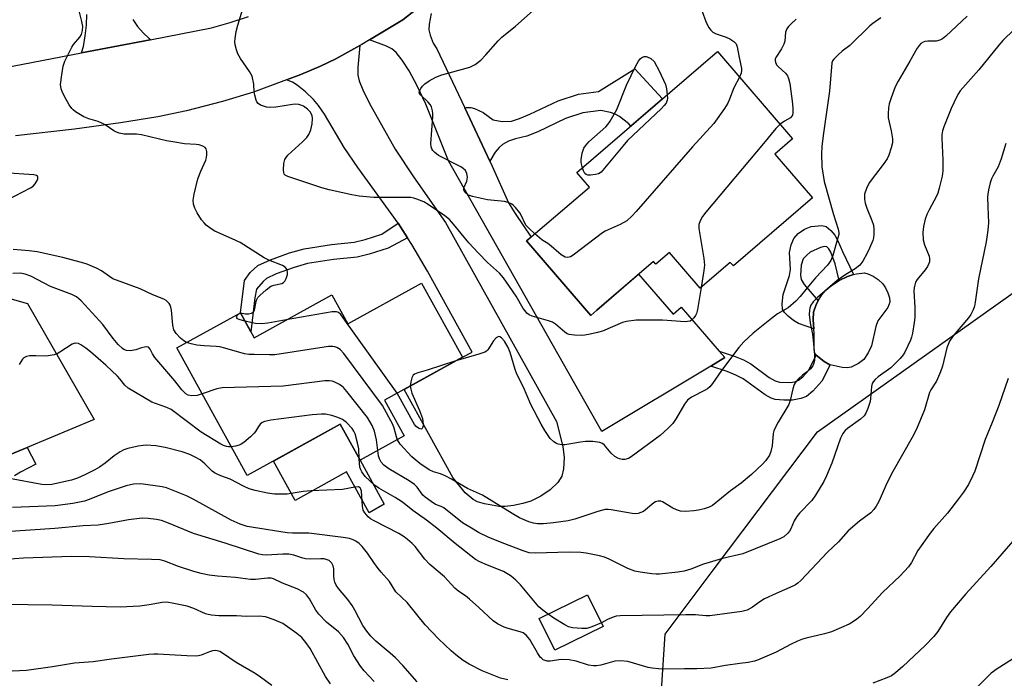
# Model space of a CAD drawing. Units: inches. Extents: x 1261761 to 1267761, y 485454 to 489455.
# Drawn here: x 1263672 to 1263943, y 489178 to 489360 of the extents above; entities that cross this region are included whole.
import ezdxf

# ---------------------------------------------------------------- set-up
doc = ezdxf.new("R2010")
doc.units = ezdxf.units.IN
doc.header["$MEASUREMENT"] = 0
for name, color, linetype in [('BLDG-Footprint', 5, 'Continuous'), ('CULTRL-Pad', 6, 'Continuous'), ('NTRL-Trees', 3, 'Continuous'), ('TRANS-Driveway', 251, 'Continuous'), ('TRANS-Non Street Sidewalk', 7, 'Continuous'), ('TRANS-Road', 130, 'Continuous'), ('Undefined', 1, 'Continuous')]:
    doc.layers.add(name, color=color, linetype=linetype)

msp = doc.modelspace()

# ---------------------------------------------------------------- linework, layer by layer
at = {"layer": 'BLDG-Footprint'}
for points, elevation in [([(1263890.33, 489310.44), (1263868.5, 489291.66), (1263867.65, 489292.65), (1263859.33, 489285.49), (1263850.83, 489295.37), (1263847.07, 489292.13), (1263846.43, 489292.88), (1263830.82, 489279.46), (1263829.12, 489278), (1263811.44, 489298.55), (1263828.75, 489313.43), (1263825.31, 489317.43), (1263864.11, 489350.8), (1263884.82, 489326.73), (1263879.93, 489322.53)], 245.76), ([(1263782.48, 489286.93), (1263793.76, 489266.48), (1263772.25, 489254.62), (1263777.69, 489244.76), (1263765.49, 489238.03), (1263760.01, 489247.97), (1263734.37, 489233.83), (1263714.95, 489269.05), (1263732.47, 489278.71), (1263736.25, 489271.86), (1263757.7, 489283.69), (1263762.11, 489275.69)], 239.46), ([(1263832.57, 489192.2), (1263819.21, 489185.65), (1263814.93, 489194.38), (1263828.28, 489200.93)], 235.85)]:
    msp.add_lwpolyline(points, close=True, dxfattribs=dict(at, elevation=elevation))
at = {"layer": 'CULTRL-Pad'}
for points in [[(1263901.03, 489263.72), (1263899.88, 489263.57), (1263898.51, 489263.65), (1263895.16, 489264.39), (1263895.1, 489264.4), (1263893.55, 489265.34), (1263891.33, 489267.07), (1263890.99, 489267.64), (1263890.77, 489268.65), (1263890.78, 489272.99), (1263890.69, 489274.28), (1263890.52, 489276.82), (1263890.61, 489278.92), (1263891.36, 489281.07), (1263891.9, 489282.03), (1263892.87, 489283.73), (1263894.03, 489285.01), (1263895.6, 489286.28), (1263897.7, 489287.64), (1263899.94, 489288.78), (1263901.67, 489289.3), (1263902.46, 489289.53), (1263904.69, 489289.76), (1263905.63, 489289.53), (1263907.03, 489288.85), (1263908.41, 489287.92), (1263909.75, 489286.71), (1263910.49, 489285.65), (1263911.14, 489284.28), (1263911.58, 489282.87), (1263911.71, 489281.69), (1263911.09, 489280.24), (1263908.33, 489276.56), (1263907.76, 489274.92), (1263906.59, 489269.64), (1263905.67, 489267.65), (1263904.47, 489265.82), (1263903.05, 489264.7)], [(1263765.49, 489238.03), (1263772.18, 489225.9), (1263767.99, 489223.58), (1263761.79, 489234.82), (1263747.58, 489226.98), (1263741.6, 489237.82), (1263760.01, 489247.97)]]:
    msp.add_lwpolyline(points, close=True, dxfattribs=at)
at = {"layer": 'NTRL-Trees'}
msp.add_lwpolyline([(1264523.68, 489078.53), (1264300.24, 489042.43), (1264079.99, 489004.55), (1263980.96, 488977.08), (1263957.3, 488977.08), (1263947.35, 489005.08), (1263952.26, 489036.18), (1263996.39, 489071.02), (1264001.04, 489131.41), (1263967.95, 489155.77), (1263929.81, 489162.4), (1263878.4, 489138.63), (1263847.44, 489156.32), (1263849.65, 489190.04), (1263862.92, 489207.67), (1263891.68, 489245.85), (1263997.76, 489321.26), (1264071.82, 489415.86), (1264083.66, 489454.56), (1265544.54, 489454.42)], dxfattribs=at)
at = {"layer": 'TRANS-Driveway'}
for points in [[(1263702.78, 489359.64), (1263704.11, 489357.76), (1263705.61, 489356), (1263707.26, 489354.39), (1263707.61, 489354.1), (1263688.66, 489350.45), (1263689.13, 489352.22), (1263689.66, 489355.14), (1263689.98, 489358.09), (1263690.06, 489361.06)], [(1263785.11, 489361.29), (1263784.54, 489358.39), (1263784.43, 489356.86), (1263784.8, 489355.31), (1263785.67, 489353.17), (1263786.71, 489351.56), (1263794.37, 489335.28), (1263801.3, 489320.58), (1263801.93, 489319.24), (1263806.4, 489309.11), (1263808.24, 489306.1), (1263812.7, 489299.63), (1263811.44, 489298.55), (1263829.12, 489278), (1263830.82, 489279.46), (1263842.35, 489289.38), (1263851.84, 489278.34), (1263854.12, 489280.3), (1263864.55, 489268.17), (1263866.1, 489266.37), (1263862.24, 489264.05), (1263832.16, 489246), (1263789.91, 489320.68), (1263783.61, 489336.26), (1263781.22, 489341.39), (1263779, 489345.51), (1263777.08, 489348.47), (1263775.48, 489350.54), (1263774.28, 489351.53), (1263772.74, 489352.35), (1263768.12, 489354.06), (1263777.3, 489359.61), (1263781.11, 489362.64)], [(1263663.86, 489284.04), (1263673.69, 489281.3), (1263692.1, 489249.25), (1263673.65, 489241.58), (1263667.67, 489239.1)]]:
    msp.add_lwpolyline(points, dxfattribs=at)
msp.add_lwpolyline([(1263778.59, 489299.4), (1263775.99, 489303.47), (1263764.85, 489318.85), (1263761.14, 489324.32), (1263755.64, 489333.51), (1263753.99, 489335.93), (1263752.63, 489337.63), (1263750.46, 489339.7), (1263748.16, 489341.57), (1263746.86, 489342.35), (1263745.21, 489343.05), (1263749.1, 489344.51), (1263754.57, 489346.81), (1263758.84, 489348.81), (1263765.41, 489352.45), (1263764.85, 489346.44), (1263764.91, 489344.33), (1263765.25, 489342.71), (1263766.25, 489340.28), (1263768.13, 489336.49), (1263775.2, 489323.85), (1263780.2, 489316.23), (1263789.04, 489303.67), (1263819.7, 489248.76), (1263821.43, 489241.87), (1263821.77, 489238.83), (1263821.59, 489235.66), (1263821.15, 489233.63), (1263820.03, 489231.93), (1263817.9, 489229.9), (1263815.36, 489228.11), (1263812.61, 489226.74), (1263810.38, 489226.08), (1263807.78, 489225.53), (1263805.54, 489225.26), (1263803.89, 489225.26), (1263799.8, 489226.01), (1263797.9, 489226.6), (1263796.68, 489227.19), (1263794.51, 489229.09), (1263791.07, 489233.28), (1263777.66, 489257.6), (1263793.76, 489266.48), (1263796.4, 489267.83), (1263784.09, 489290.22), (1263779.73, 489297.62)], close=True, dxfattribs=at)
at = {"layer": 'TRANS-Non Street Sidewalk'}
for points in [[(1263801.3, 489320.58), (1263794.37, 489335.28), (1263794.72, 489335.34), (1263796.07, 489335.35), (1263797.04, 489335.14), (1263799.44, 489334.02), (1263802.25, 489332.01), (1263804.7, 489331.53), (1263807.24, 489331.64), (1263809.5, 489332.35), (1263812.32, 489333.52), (1263820.19, 489337.27), (1263825.79, 489339.1), (1263831.24, 489339.8), (1263841.31, 489346.05), (1263848.93, 489337.75), (1263840.2, 489330.24), (1263839.65, 489330.84), (1263837.08, 489332.93), (1263835.88, 489333.56), (1263834.62, 489333.99), (1263831.92, 489334.52), (1263826.97, 489333.88), (1263822.17, 489332.31), (1263814.5, 489328.66), (1263811.54, 489327.43), (1263808.4, 489326.76), (1263806.48, 489326.13), (1263804.78, 489325.14), (1263803.83, 489324.35), (1263802.78, 489323.08)], [(1263778.59, 489299.4), (1263773.22, 489296.59), (1263767.98, 489294.94), (1263764.68, 489294.12), (1263758.17, 489293.42), (1263751.01, 489292.31), (1263747.3, 489291.26), (1263742.33, 489289.49), (1263739.63, 489288.24), (1263738.73, 489287.41), (1263736.9, 489285.26), (1263736.43, 489282.91), (1263735.37, 489273.45), (1263732.49, 489278.68), (1263733.58, 489287.66), (1263735.17, 489289.81), (1263737.26, 489291.76), (1263740.8, 489293.39), (1263746.05, 489295.26), (1263750.04, 489296.39), (1263757.62, 489297.57), (1263763.88, 489298.24), (1263766.92, 489299), (1263771.53, 489300.43), (1263775.99, 489303.47)], [(1263897.34, 489298.58), (1263898.6, 489295.63), (1263901.67, 489289.3), (1263899.94, 489288.78), (1263897.7, 489287.64), (1263896.58, 489292.23), (1263895.4, 489295.46), (1263894.85, 489296.38), (1263894.26, 489296.91), (1263893.53, 489296.99), (1263892.55, 489296.77), (1263889.65, 489295.42), (1263888.63, 489294.59), (1263887.76, 489293.61), (1263887.18, 489291.91), (1263886.99, 489289.09), (1263887.23, 489287.96), (1263888.01, 489286.56), (1263891.9, 489282.03), (1263891.36, 489281.07), (1263890.61, 489278.92), (1263890.52, 489276.82), (1263890.69, 489274.28), (1263886.43, 489275.74), (1263885.06, 489276.59), (1263883.57, 489277.82), (1263882.64, 489278.81), (1263882.07, 489279.75), (1263881.92, 489281.17), (1263882.23, 489283.75), (1263883.94, 489289.02), (1263884.29, 489290.68), (1263884.01, 489295.36), (1263884.44, 489297.52), (1263885.16, 489299.28), (1263886.35, 489300.6), (1263888.11, 489301.8), (1263889.96, 489302.58), (1263892.92, 489302.82), (1263894.14, 489302.58), (1263895.37, 489301.49), (1263896.47, 489300.15)], [(1263862.24, 489264.05), (1263866.1, 489266.37), (1263864.55, 489268.17), (1263868.96, 489266.69), (1263871.28, 489265.72), (1263873.29, 489264.63), (1263878.39, 489260.85), (1263880, 489259.95), (1263881.2, 489259.57), (1263884.14, 489259.51), (1263885.48, 489259.72), (1263886.51, 489260.11), (1263887.7, 489261.11), (1263889.28, 489262.93), (1263891.33, 489267.07), (1263893.56, 489265.34), (1263895.1, 489264.4), (1263895.16, 489264.39), (1263892.92, 489259.85), (1263890.4, 489257.11), (1263888.64, 489255.68), (1263887.13, 489255.08), (1263884.83, 489254.67), (1263882.41, 489254.58), (1263880.06, 489254.81), (1263878.89, 489255.22), (1263877.29, 489256.1), (1263871.21, 489260.47), (1263869.18, 489261.54), (1263866.82, 489262.51)]]:
    msp.add_lwpolyline(points, close=True, dxfattribs=at)
msp.add_lwpolyline([(1263667.67, 489239.1), (1263673.65, 489241.58), (1263676.04, 489236.93), (1263671.82, 489234.79), (1263670.11, 489233.79)], dxfattribs=at)
at = {"layer": 'TRANS-Road'}
for points in [[(1263664.29, 489345.75), (1263688.66, 489350.45), (1263707.61, 489354.1), (1263724.53, 489357.36), (1263729.64, 489358.83), (1263734.7, 489360.48)], [(1263781.11, 489362.64), (1263777.3, 489359.61), (1263768.12, 489354.06), (1263766.01, 489352.79), (1263765.41, 489352.45), (1263758.84, 489348.81), (1263754.57, 489346.81), (1263749.1, 489344.51), (1263745.21, 489343.05), (1263736.04, 489339.61), (1263727.53, 489337.03), (1263717.63, 489334.43), (1263709.65, 489332.79), (1263699.35, 489331.14), (1263686.71, 489329.44), (1263670.4, 489327.53)]]:
    msp.add_lwpolyline(points, dxfattribs=at)
at = {"layer": 'Undefined'}
for p, q in [((1263732.04, 489278.48, 242), (1263732.37, 489278.66, 242)), ((1263732.37, 489278.66, 242), (1263732.48, 489278.68, 242))]:
    msp.add_line(p, q, dxfattribs=at)
for points, elevation in [([(1263859.59, 489285.72), (1263858.58, 489279.64), (1263858.3, 489278.51), (1263858.08, 489278), (1263857.62, 489277.34), (1263857.07, 489276.78), (1263856.53, 489276.45), (1263855.88, 489276.29), (1263855.2, 489276.28), (1263848.92, 489276.71), (1263841.65, 489276.68), (1263839.05, 489276.3), (1263837.92, 489276.04), (1263832.39, 489273.69), (1263831.04, 489273.29), (1263829.01, 489272.82), (1263827.55, 489272.54), (1263826.67, 489272.46), (1263824.63, 489272.57), (1263823.21, 489272.79), (1263822.67, 489272.97), (1263821.97, 489273.39), (1263819.44, 489275.57), (1263818.54, 489276.14), (1263817.46, 489276.54), (1263812.94, 489277.83), (1263812.16, 489278.19), (1263811.54, 489278.66), (1263811, 489279.24), (1263810.5, 489279.93), (1263808.55, 489283.28), (1263806.74, 489286.03), (1263805.05, 489288.36), (1263803.98, 489289.68), (1263800.64, 489292.64), (1263798.05, 489295.26), (1263795.54, 489298.01), (1263791.31, 489303.21), (1263790.15, 489304.47), (1263788.87, 489305.5), (1263784.29, 489308.58), (1263783.07, 489309.32), (1263781.19, 489310.13), (1263780.34, 489310.38), (1263779.51, 489310.52), (1263777.01, 489310.59), (1263769.31, 489310.53), (1263765.21, 489310.95), (1263763.18, 489311.26), (1263756.92, 489312.7), (1263754.94, 489313.22), (1263746.34, 489316.06), (1263745.55, 489316.37), (1263744.86, 489316.75), (1263744.59, 489317.03), (1263744.43, 489317.39), (1263744.32, 489318.2), (1263744.44, 489319.95), (1263744.77, 489321.06), (1263745.06, 489321.55), (1263745.6, 489322.22), (1263749.6, 489325.87), (1263750.76, 489327.11), (1263751.37, 489327.97), (1263751.91, 489329.2), (1263752.27, 489330.92), (1263752.4, 489332.34), (1263752.25, 489333.17), (1263751.72, 489334.19), (1263750.98, 489334.94), (1263749.88, 489335.72), (1263749.39, 489335.96), (1263748.6, 489336.19), (1263747.73, 489336.28), (1263746.84, 489336.24), (1263742.25, 489335.51), (1263740.53, 489335.39), (1263739.67, 489335.48), (1263738.82, 489335.71), (1263738.02, 489336.04), (1263737.35, 489336.51), (1263737.04, 489336.94), (1263736.82, 489337.45), (1263736.42, 489338.82), (1263736.29, 489339.68), (1263736.18, 489341.86), (1263735.68, 489344.01), (1263735.01, 489345.28), (1263732.48, 489348.93), (1263731.74, 489350.19), (1263731.36, 489351.28), (1263731.05, 489352.68), (1263730.96, 489353.53), (1263731, 489354.39), (1263731.32, 489356.39), (1263731.73, 489358.08), (1263733.79, 489364.77)], 244), ([(1263732.48, 489278.68), (1263733.88, 489278.44), (1263734.73, 489278.44), (1263735.54, 489278.6), (1263736.08, 489278.93), (1263736.38, 489279.49), (1263736.69, 489281.4), (1263736.9, 489282.21), (1263737.3, 489282.92), (1263737.86, 489283.54), (1263739.56, 489285.07), (1263740.91, 489286.09), (1263741.7, 489286.4), (1263743.88, 489286.86), (1263744.33, 489287.1), (1263744.71, 489287.46), (1263745.14, 489288.19), (1263745.51, 489289.28), (1263745.51, 489290.07), (1263745.25, 489290.73), (1263744.8, 489291.31), (1263744.1, 489291.76), (1263740.3, 489293.29), (1263739.05, 489293.91), (1263732.44, 489298.1), (1263730.2, 489299.18), (1263725.39, 489301.27), (1263724.42, 489301.89), (1263723.05, 489302.93), (1263722.43, 489303.52), (1263721.75, 489304.41), (1263720.53, 489306.35), (1263719.86, 489307.6), (1263719.56, 489308.67), (1263719.47, 489309.8), (1263719.73, 489311.5), (1263720.74, 489315.73), (1263721.54, 489317.81), (1263722.9, 489320.84), (1263723.15, 489321.61), (1263723.24, 489322.44), (1263723.22, 489323.25), (1263723.04, 489323.98), (1263722.76, 489324.35), (1263722.11, 489324.73), (1263721.07, 489325.05), (1263720.24, 489325.18), (1263717.05, 489325.37), (1263713.82, 489325.87), (1263712.07, 489326.21), (1263705.14, 489327.87), (1263703.82, 489328), (1263700.38, 489328.07), (1263699.02, 489328.3), (1263698.27, 489328.57), (1263697.54, 489328.95), (1263695.18, 489330.59), (1263694.23, 489331.1), (1263693.18, 489331.49), (1263690.61, 489332.25), (1263689.27, 489332.84), (1263687, 489334.18), (1263686.31, 489334.7), (1263685.91, 489335.11), (1263685.26, 489336.09), (1263683.97, 489338.45), (1263683.28, 489339.77), (1263682.97, 489340.58), (1263682.85, 489341.72), (1263683.16, 489344.39), (1263683.54, 489346.75), (1263684.03, 489348.13), (1263685.96, 489352.06), (1263686.46, 489352.78), (1263688.13, 489354.8), (1263688.59, 489355.53), (1263688.92, 489356.61), (1263688.99, 489357.74), (1263688.72, 489359.14), (1263687.78, 489362.77)], 242), ([(1263932.97, 489360.57), (1263927.09, 489355.1), (1263926.18, 489354.35), (1263925.47, 489353.94), (1263924.48, 489353.69), (1263922.16, 489353.65), (1263921.32, 489353.57), (1263920.84, 489353.41), (1263920.26, 489353.02), (1263919.74, 489352.47), (1263919.25, 489351.75), (1263917.23, 489348.15), (1263913.96, 489342.63), (1263913.18, 489341.08), (1263912.03, 489338.09), (1263911.48, 489336.44), (1263911.29, 489335.33), (1263911.19, 489333.65), (1263911.23, 489332.53), (1263912.05, 489328.99), (1263912.39, 489326.76), (1263912.38, 489325.64), (1263912.03, 489324.22), (1263911.37, 489322.25), (1263910.9, 489321.2), (1263909.86, 489319.63), (1263907.68, 489316.93), (1263905.99, 489314.58), (1263905.24, 489313.05), (1263904.72, 489311.45), (1263904.65, 489310.09), (1263904.82, 489309), (1263905.3, 489307.62), (1263906.74, 489304.21), (1263907.13, 489302.89), (1263907.26, 489301.74), (1263907.29, 489300.3), (1263907.17, 489299.46), (1263906.93, 489298.65), (1263906.07, 489296.53), (1263905.43, 489295.22), (1263904.18, 489292.98), (1263903.38, 489291.9), (1263902.12, 489290.83), (1263899.52, 489289.33), (1263897.16, 489287.61), (1263891.7, 489282.98), (1263890.54, 489281.74), (1263889.91, 489280.81), (1263889.59, 489280.03), (1263889.47, 489279.48), (1263889.44, 489278.31), (1263889.7, 489275.93), (1263890.34, 489272.8), (1263890.53, 489271.17), (1263890.85, 489267.09), (1263890.85, 489265.65), (1263890.74, 489264.83), (1263890.42, 489264.11), (1263889.74, 489263.27), (1263888.95, 489262.51), (1263887.59, 489261.51), (1263886.51, 489260.52), (1263885.73, 489259.66), (1263885.3, 489258.96), (1263884.88, 489257.71), (1263884.19, 489254.56), (1263883.82, 489253.47), (1263880.86, 489248.54), (1263880.03, 489246.99), (1263879.69, 489246.2), (1263879.49, 489245.39), (1263879.16, 489242.06), (1263878.87, 489240.42), (1263878.43, 489239.41), (1263877.41, 489238.01), (1263876.5, 489237.01), (1263873.53, 489234.14), (1263870.69, 489231.69), (1263867.7, 489229.59), (1263862.72, 489225.58), (1263861.78, 489225.09), (1263860.47, 489224.66), (1263858.86, 489224.25), (1263857.55, 489224.07), (1263855.3, 489223.95), (1263853.91, 489224.03), (1263852.82, 489224.36), (1263851.77, 489224.83), (1263848.98, 489226.59), (1263848.49, 489226.73), (1263847.73, 489226.74), (1263846.99, 489226.55), (1263846.51, 489226.29), (1263843.66, 489223.94), (1263843, 489223.6), (1263842.22, 489223.37), (1263841.41, 489223.27), (1263840.58, 489223.32), (1263834.74, 489224.37), (1263833.91, 489224.46), (1263833.08, 489224.43), (1263831.1, 489223.93), (1263824.77, 489221.82), (1263822.93, 489221.34), (1263818.9, 489220.74), (1263816.1, 489220.51), (1263814.42, 489220.48), (1263813.34, 489220.64), (1263812.02, 489221.04), (1263809.48, 489222.16), (1263807.46, 489223.31), (1263799.24, 489228.38), (1263795.12, 489230.28), (1263790.73, 489232.86), (1263788.95, 489233.75), (1263787.66, 489234.29), (1263785.71, 489234.82), (1263784.52, 489235.44), (1263781.99, 489237.17), (1263779.78, 489238.96), (1263776.58, 489242.52), (1263775.81, 489243.72)], 240), ([(1263859.86, 489361.92), (1263860.85, 489359.09), (1263861.62, 489357.51), (1263862.29, 489356.69), (1263862.87, 489356.16), (1263863.78, 489355.68), (1263866.49, 489354.81), (1263867.54, 489354.37), (1263868.66, 489353.62), (1263869.29, 489352.91), (1263869.57, 489352.13), (1263869.96, 489349.62), (1263870.74, 489346.19), (1263870.75, 489345.67), (1263870.63, 489344.89), (1263870.14, 489343.79)], 246), ([(1263909.14, 489360.14), (1263906.96, 489358.6), (1263906.11, 489357.91), (1263900.64, 489352.52), (1263898.51, 489350.89), (1263897.4, 489349.92), (1263896.19, 489348.68), (1263895.88, 489348.23), (1263895.68, 489347.74), (1263895, 489339.85), (1263894.42, 489335.34), (1263893.26, 489327.66), (1263892.94, 489324.61), (1263892.84, 489322.62), (1263892.94, 489319.05), (1263893.59, 489315), (1263896.1, 489305.9), (1263897.41, 489301.83), (1263897.6, 489300.85), (1263897.57, 489300.32), (1263897.36, 489299.41), (1263895.94, 489294.5), (1263895.41, 489293.18), (1263894.47, 489291.85), (1263891.16, 489288.34), (1263888.86, 489285.62), (1263886.93, 489283.19), (1263885.76, 489281.97), (1263883.57, 489280.13), (1263880.71, 489278.44), (1263879.04, 489277.2), (1263873.92, 489273.12), (1263871.42, 489270.69), (1263870.04, 489269.17), (1263865.2, 489262.85), (1263862.75, 489259.24), (1263862.04, 489258.34), (1263861.4, 489257.79), (1263860.67, 489257.35), (1263856.9, 489255.48), (1263855.85, 489254.65), (1263855, 489253.56), (1263852.69, 489249.61), (1263851.75, 489248.19), (1263850.53, 489246.9), (1263848.34, 489244.9), (1263840.25, 489238.95), (1263839.55, 489238.54), (1263838.59, 489238.26), (1263837.82, 489238.27), (1263837.07, 489238.42), (1263836.58, 489238.6), (1263835.83, 489239.04), (1263834.73, 489240), (1263832.98, 489242.23), (1263832.39, 489242.7), (1263831.64, 489242.96), (1263829.69, 489243.19), (1263827.71, 489243.26), (1263826.28, 489243.08), (1263822.02, 489242.29), (1263821.17, 489242.26), (1263820.16, 489242.47), (1263819.68, 489242.67), (1263818.98, 489243.12), (1263817.95, 489244.09), (1263816.46, 489246.21), (1263815.45, 489247.97), (1263812.6, 489253.4), (1263810.56, 489258.17), (1263808.78, 489261.82), (1263808.3, 489263.11), (1263806.87, 489267.78), (1263806.34, 489269.14), (1263805.35, 489270.88), (1263804.47, 489271.86), (1263804.06, 489272.1), (1263803.66, 489272.17), (1263803.06, 489271.84), (1263802.33, 489270.98), (1263800.77, 489268.54), (1263800.39, 489268.16), (1263799.93, 489267.86), (1263798.3, 489267.28), (1263791.94, 489265.48)], 242), ([(1263885.8, 489359.8), (1263884.52, 489358.61), (1263883.71, 489357.78), (1263883.2, 489357.12), (1263882.87, 489356.14), (1263882.66, 489353.67), (1263882.46, 489352.85), (1263881.78, 489351.55), (1263880.18, 489349.21), (1263880.02, 489348.77), (1263880, 489348.3), (1263880.18, 489347.6), (1263880.43, 489347.17), (1263880.98, 489346.57), (1263882.86, 489344.82), (1263883.39, 489344.15), (1263883.73, 489343.43), (1263884.03, 489342.04), (1263884.79, 489336.41), (1263884.94, 489334.99), (1263884.94, 489333.95), (1263884.78, 489333.25), (1263884.23, 489332.56), (1263882.59, 489331.62), (1263881.36, 489330.75)], 244), ([(1263945.94, 489356.87), (1263942.87, 489353.85), (1263941.71, 489352.58), (1263936.26, 489345.82), (1263931.09, 489339.95), (1263930.6, 489339.28), (1263930.02, 489338.28), (1263928.56, 489335.09), (1263926.53, 489330.07), (1263926.24, 489328.98), (1263926.06, 489327.81), (1263926.03, 489326.94), (1263926.32, 489320.84), (1263926.28, 489317.88), (1263926.08, 489316.45), (1263925.29, 489313.09), (1263924.89, 489311.72), (1263924.47, 489310.73), (1263922.51, 489307.16), (1263921.91, 489305.88), (1263921.46, 489304.54), (1263920.99, 489302.55), (1263920.79, 489300.85), (1263920.85, 489298.89), (1263921.23, 489297.52), (1263922.49, 489294.36), (1263922.62, 489293.59), (1263922.58, 489292.81), (1263922.46, 489292.31), (1263922.09, 489291.54), (1263921.41, 489290.59), (1263919.17, 489287.9), (1263918.77, 489287.17), (1263918.52, 489286.41), (1263918.36, 489285.61), (1263918.31, 489284.78), (1263918.58, 489280.21), (1263918.55, 489277.45), (1263918.39, 489276.04), (1263917.88, 489273.14), (1263917.63, 489271.99), (1263917.36, 489271.18), (1263915.8, 489267.86), (1263915.36, 489267.15), (1263914.49, 489266.09), (1263911.94, 489263.59), (1263908.45, 489261.08), (1263907.58, 489260.31), (1263907.04, 489259.68), (1263906.8, 489259.2), (1263906.61, 489258.41), (1263906.36, 489255.09), (1263906.21, 489254.28), (1263905.6, 489252.34), (1263905.04, 489251.02), (1263904.57, 489250.34), (1263903.61, 489249.37), (1263899.98, 489246.79), (1263899.35, 489246.22), (1263898.69, 489245.39), (1263898.06, 489244.15), (1263895.63, 489237.2), (1263894.18, 489233.73), (1263893.41, 489232.17), (1263891.13, 489228.42), (1263890.15, 489226.98), (1263886.72, 489223.42), (1263885.99, 489222.54), (1263885.29, 489221.36), (1263884.38, 489219.12), (1263883.99, 489218.45), (1263883.55, 489217.89), (1263882.45, 489216.94), (1263881.32, 489216.33), (1263871.11, 489212.24), (1263865.5, 489210.89), (1263861.81, 489209.86), (1263860.29, 489209.37), (1263856.78, 489208.02), (1263854.88, 489207.42), (1263853.14, 489207.14), (1263848.1, 489206.62), (1263847.21, 489206.59), (1263846.02, 489206.68), (1263842.76, 489207.14), (1263841.3, 489207.45), (1263839.41, 489208.22), (1263834.24, 489210.71), (1263832.95, 489211.26), (1263831.55, 489211.64), (1263827.83, 489212.42), (1263826.39, 489212.56), (1263823.17, 489212.68), (1263813.82, 489212.41), (1263812.19, 489212.52), (1263810.51, 489213.03), (1263805.41, 489215), (1263801.06, 489216.76), (1263798.16, 489218.15), (1263796.65, 489218.99), (1263793.79, 489220.8), (1263788.58, 489224.9), (1263787.89, 489225.26), (1263786.33, 489225.88), (1263785.08, 489226.63), (1263783.42, 489227.86), (1263782.78, 489228.45), (1263781.27, 489230.64), (1263780.47, 489231.4), (1263779.01, 489232.36), (1263773.45, 489235.65), (1263772.03, 489236.65), (1263771.34, 489237.48), (1263770.81, 489238.42), (1263770.55, 489239.23), (1263770.35, 489240.71)], 238), ([(1263826.86, 489318.76), (1263826.5, 489320.18), (1263826.48, 489321.04), (1263826.79, 489322.76), (1263827.25, 489324.12), (1263827.7, 489324.83), (1263828.64, 489325.91), (1263833.32, 489330.02), (1263833.89, 489330.67), (1263834.52, 489331.6), (1263836.33, 489334.82), (1263839.02, 489341.59), (1263841.55, 489346.91), (1263842.27, 489348.17), (1263842.8, 489348.82), (1263843.22, 489349.16), (1263843.88, 489349.44), (1263844.39, 489349.47), (1263844.7, 489349.41), (1263845.69, 489348.95), (1263846.68, 489348.11), (1263848, 489345.47), (1263849.74, 489341.7), (1263850.06, 489340.57), (1263850.27, 489338.9)], 248), ([(1263870.14, 489343.79), (1263868.65, 489340.81), (1263867.44, 489337.64), (1263866.97, 489336.62), (1263866.01, 489335.12), (1263863.08, 489330.97), (1263857.18, 489324.51), (1263841.71, 489306.68), (1263840.52, 489305.43), (1263839.07, 489304.15), (1263837.29, 489303.13), (1263833.09, 489301.23), (1263832.36, 489300.82), (1263824.29, 489294.68), (1263823.57, 489294.21), (1263822.83, 489293.95), (1263822.12, 489294.07), (1263820.95, 489294.69), (1263817.55, 489297.64), (1263815.63, 489298.91), (1263813.74, 489300.52)], 246), ([(1263850.27, 489338.9), (1263850.29, 489337.96), (1263850.22, 489337.41), (1263849.91, 489336.62), (1263849.42, 489335.91), (1263848.6, 489335.05), (1263839.26, 489326.24), (1263837.95, 489324.73), (1263832.98, 489318.6), (1263831.99, 489317.54), (1263831.29, 489317.09), (1263830.49, 489316.86), (1263829.09, 489316.69), (1263828.3, 489316.72), (1263827.86, 489316.87), (1263827.53, 489317.21), (1263827.15, 489317.93), (1263826.86, 489318.76)], 248), ([(1263881.36, 489330.75), (1263880.18, 489329.55), (1263876.84, 489325.42), (1263860.89, 489306.5), (1263860, 489305.32), (1263859.32, 489304.11), (1263858.97, 489303.09), (1263858.97, 489301.98), (1263860.31, 489293.69), (1263860.49, 489291.84), (1263860.38, 489290.42), (1263859.59, 489285.72)], 244), ([(1263943.71, 489325.43), (1263942.37, 489321.19), (1263941.55, 489318.97), (1263940.09, 489316.43), (1263939.72, 489315.67), (1263939.37, 489314.58), (1263938.9, 489312.62), (1263938.7, 489311.49), (1263938.65, 489310.61), (1263938.68, 489307.96), (1263938.9, 489303.56), (1263938.75, 489301.53), (1263938.21, 489298.34), (1263936.09, 489288.15), (1263935.2, 489281.67), (1263934.99, 489280.57), (1263934.66, 489279.52), (1263934.05, 489278.25), (1263933.4, 489277.3), (1263929.12, 489272.38), (1263928.11, 489270.95), (1263927.36, 489269.03), (1263926.18, 489264.03), (1263925.66, 489262.41), (1263924.54, 489259.91), (1263923.01, 489257.49), (1263922.64, 489256.73), (1263921.22, 489252), (1263919.03, 489246.65), (1263917.82, 489244.31), (1263912.53, 489234.94), (1263910.97, 489231.89), (1263908.64, 489226.69), (1263907.93, 489225.38), (1263907.21, 489224.44), (1263906.4, 489223.58), (1263903.34, 489221.2), (1263900.21, 489218.54), (1263897.52, 489215.52), (1263894.48, 489212.7), (1263887.07, 489204.89), (1263886.26, 489204.12), (1263885.68, 489203.7), (1263884.9, 489203.29), (1263880.26, 489201.31), (1263877.06, 489199.76), (1263875.8, 489199.02), (1263873.74, 489197.51), (1263872.26, 489196.72), (1263870.87, 489196.33), (1263861.97, 489195.08), (1263860.89, 489195.09), (1263858.02, 489195.38), (1263855.36, 489195.42), (1263837.3, 489195.15), (1263836.15, 489194.99), (1263835.35, 489194.74), (1263833.79, 489194.07), (1263832.08, 489193.2)], 236), ([(1263668.17, 489309.89), (1263674.54, 489313.24), (1263675.25, 489313.72), (1263675.84, 489314.31), (1263676.39, 489315.26), (1263676.56, 489315.74), (1263676.61, 489316.17), (1263676.5, 489316.44), (1263676.24, 489316.62), (1263675.51, 489316.8), (1263667.28, 489317.36)], 240), ([(1263717.64, 489270.53), (1263716.85, 489270.96), (1263715.97, 489271.73), (1263714.77, 489273.04), (1263714.14, 489273.99), (1263713.78, 489275.36), (1263713.43, 489279.47), (1263713.29, 489280.32), (1263713.08, 489280.83), (1263712.79, 489281.31), (1263712.03, 489282.12), (1263711.33, 489282.54), (1263708.35, 489283.67), (1263704.77, 489285.37), (1263697.29, 489288.15), (1263696.31, 489288.71), (1263694.12, 489290.34), (1263692.78, 489291.04), (1263689.89, 489292.21), (1263688.24, 489292.73), (1263683.43, 489294), (1263676.35, 489295.56), (1263674.2, 489295.86), (1263669.76, 489296.2)], 240), ([(1263721.96, 489256.34), (1263720.5, 489255.95), (1263719.07, 489255.79), (1263718.09, 489256.03), (1263717.44, 489256.38), (1263717.03, 489256.71), (1263716.32, 489257.46), (1263714.38, 489259.93), (1263708.83, 489266.44), (1263708.18, 489267.4), (1263707.56, 489268.71), (1263707.08, 489269.23), (1263706.68, 489269.33), (1263705.97, 489269.27), (1263705.21, 489269.07), (1263703.6, 489268.47), (1263702.01, 489268.21), (1263701, 489268.31), (1263700.33, 489268.6), (1263699.91, 489268.88), (1263698.75, 489270.01), (1263697.33, 489271.68), (1263694.49, 489275.46), (1263693.61, 489276.53), (1263688.49, 489282.03), (1263687.28, 489283.11), (1263685.99, 489283.79), (1263680.09, 489285.96), (1263674.68, 489288.8), (1263673.06, 489289.44), (1263671.66, 489289.64), (1263669.67, 489289.61)], 238), ([(1263775.7, 489256.52), (1263760.87, 489277.37), (1263760.15, 489278.3), (1263759.53, 489278.84), (1263758.96, 489279.03), (1263757.83, 489279), (1263745.13, 489276.76)], 242), ([(1263733.73, 489276.43), (1263732.1, 489276.88), (1263731.71, 489277.08), (1263731.47, 489277.3), (1263731.41, 489277.59), (1263731.46, 489277.76), (1263731.67, 489278.11), (1263732.04, 489278.48)], 242), ([(1263745.13, 489276.76), (1263740.05, 489275.86), (1263738.25, 489275.66), (1263736.66, 489275.79), (1263733.73, 489276.43)], 242), ([(1263775.81, 489243.72), (1263775.52, 489244.53), (1263774.89, 489246.9), (1263774.5, 489247.94), (1263771.65, 489253.16), (1263761, 489267.49), (1263760.02, 489268.58), (1263759.05, 489269.19), (1263758.52, 489269.38), (1263757.97, 489269.48), (1263756.81, 489269.42), (1263741.94, 489267.16), (1263740.48, 489267.12), (1263736.28, 489267.19), (1263734.79, 489267.26), (1263733.61, 489267.44), (1263728.16, 489269.02), (1263726.82, 489269.33), (1263725.78, 489269.47), (1263722.44, 489269.61), (1263720.48, 489269.79), (1263718.86, 489270.14), (1263717.64, 489270.53)], 240), ([(1263729.99, 489241.77), (1263729.16, 489241.74), (1263728.62, 489241.82), (1263727.83, 489242.09), (1263727.07, 489242.47), (1263721.62, 489245.8), (1263713.33, 489252.05), (1263712.19, 489252.63), (1263709.07, 489253.68), (1263708.03, 489254.11), (1263701.47, 489257.96), (1263700.54, 489258.77), (1263699.22, 489260.55), (1263698.6, 489261.21), (1263695.3, 489264.24), (1263691.11, 489267.93), (1263689.85, 489268.96), (1263688.47, 489269.88), (1263687.77, 489270.23), (1263687.07, 489270.39), (1263686.58, 489270.29), (1263686.08, 489270.07), (1263682.64, 489267.83), (1263681.88, 489267.44), (1263681.08, 489267.16), (1263679.98, 489266.91), (1263678.86, 489266.77), (1263676.06, 489266.9), (1263674.28, 489266.82), (1263673.44, 489266.66), (1263672.73, 489266.3), (1263672.36, 489265.92), (1263671.87, 489265.23), (1263671.45, 489264.49)], 236), ([(1263791.94, 489265.48), (1263784, 489262.86), (1263781.47, 489262.21), (1263780.51, 489261.8), (1263780.13, 489261.51), (1263779.74, 489260.81), (1263779.45, 489259.7), (1263779.35, 489258.53)], 242), ([(1263944.29, 489260.65), (1263941.7, 489253.2), (1263939.88, 489248.44), (1263937.94, 489243.8), (1263935.1, 489235.02), (1263934.52, 489233.7), (1263933.34, 489231.39), (1263931.97, 489229.22), (1263930.62, 489227.37), (1263927.55, 489223.49), (1263923.85, 489219.25), (1263922.77, 489217.89), (1263919.43, 489213.1), (1263917.65, 489209.8), (1263916.86, 489208.6), (1263914.54, 489206.18), (1263909.6, 489201.55), (1263905.46, 489197.02), (1263903.45, 489194.97), (1263902.59, 489194.21), (1263901.38, 489193.38), (1263900.4, 489192.84), (1263898.35, 489191.87), (1263895.58, 489190.73), (1263893.61, 489190.17), (1263888.61, 489188.97), (1263887.53, 489188.63), (1263886.16, 489188.08), (1263884.27, 489187.23), (1263880.3, 489185.11), (1263875.19, 489182.84), (1263874.35, 489182.6), (1263872.62, 489182.28), (1263870.29, 489181.92), (1263866.3, 489181.44), (1263862.38, 489180.7), (1263858.42, 489180.52), (1263855.01, 489180.53), (1263849.32, 489180.4), (1263847.88, 489180.46), (1263846.13, 489180.64), (1263845.02, 489180.87), (1263839.37, 489182.47), (1263837.41, 489182.67), (1263835.74, 489182.57), (1263831.88, 489181.51), (1263830.73, 489181.33), (1263829.87, 489181.29), (1263828.55, 489181.47), (1263825.14, 489182.62), (1263823.21, 489182.98), (1263820.99, 489183.11), (1263817.93, 489182.64), (1263817.07, 489182.63), (1263816.05, 489182.99), (1263815.6, 489183.3), (1263815.22, 489183.7), (1263814.42, 489184.89), (1263812.32, 489188.55), (1263811.87, 489189.18), (1263811.34, 489189.75), (1263810.46, 489190.38), (1263809.69, 489190.73), (1263806.34, 489191.6), (1263805.26, 489192.01), (1263803.45, 489192.91), (1263802.26, 489193.71), (1263798.28, 489197.45), (1263795.7, 489199.71), (1263794.59, 489200.61), (1263792.78, 489201.84), (1263791.66, 489202.74), (1263788.8, 489205.85), (1263784.74, 489209.25), (1263783.4, 489210.73), (1263780.67, 489214.23), (1263779.88, 489215.06), (1263778.6, 489216.18), (1263777.67, 489216.87), (1263776.14, 489217.81), (1263769.34, 489221.33), (1263768.37, 489221.92), (1263767.71, 489222.47), (1263766.76, 489223.52), (1263766.38, 489224.25), (1263766.17, 489225.38), (1263765.85, 489229.53), (1263765.71, 489230.04), (1263765.51, 489230.39), (1263765.02, 489230.67), (1263764.01, 489230.62), (1263760.62, 489229.94), (1263751.99, 489229.63), (1263749.76, 489229.41), (1263745.34, 489228.71), (1263741.92, 489228.7), (1263739.93, 489228.93), (1263736.54, 489229.71), (1263734.88, 489230.19), (1263733.34, 489230.88), (1263729.64, 489232.83), (1263727.04, 489233.74), (1263726.02, 489234.19), (1263725.29, 489234.59), (1263724.68, 489235.04), (1263722.69, 489237.03), (1263721.36, 489238.12), (1263720.03, 489238.94), (1263718.51, 489239.62), (1263716.37, 489240.34), (1263711.69, 489241.53), (1263709.14, 489241.98), (1263706.51, 489242.22), (1263705.65, 489242.16), (1263704.24, 489241.9), (1263701.42, 489241.27), (1263700.33, 489240.92), (1263699.31, 489240.38), (1263697.6, 489239.25), (1263695.14, 489237.26), (1263693.56, 489236.12), (1263692.33, 489235.42), (1263689.58, 489234.05), (1263687.49, 489233.13), (1263685.84, 489232.55), (1263680.48, 489231.38), (1263679.09, 489231.28), (1263677.69, 489231.38), (1263668.73, 489232.98)], 234), ([(1263770.35, 489240.71), (1263770.04, 489243.64), (1263769.49, 489246.09), (1263768.81, 489247.64), (1263767.55, 489249.87), (1263761.85, 489257.02), (1263760.89, 489258.12), (1263760.46, 489258.51), (1263759.78, 489258.95), (1263758.54, 489259.55), (1263757.77, 489259.84), (1263756.96, 489259.99), (1263755.81, 489259.95), (1263744.31, 489258.51), (1263727.41, 489258.05), (1263726.01, 489257.76), (1263721.96, 489256.34)], 238), ([(1263779.35, 489258.53), (1263779.45, 489257.69), (1263779.76, 489256.59), (1263781.89, 489251.82), (1263782.68, 489249.59), (1263782.85, 489248.78), (1263782.91, 489247.93), (1263782.81, 489247.15), (1263782.66, 489246.78), (1263782.54, 489246.67), (1263782.22, 489246.65), (1263781.62, 489246.92), (1263780.99, 489247.36), (1263780.47, 489247.94), (1263775.7, 489256.52)], 242), ([(1263765.27, 489238.44), (1263765.13, 489241.17), (1263764.81, 489242.85), (1263764.11, 489245.31), (1263763.74, 489246.08), (1263763.27, 489246.8), (1263761.75, 489248.46), (1263760.64, 489249.29), (1263759.32, 489249.84), (1263757.66, 489250.37), (1263755.99, 489250.72), (1263754.85, 489250.73), (1263752.29, 489250.54), (1263740.9, 489249.1), (1263739.21, 489248.78), (1263738.51, 489248.45), (1263737.92, 489247.97), (1263737.46, 489247.36), (1263736.67, 489246), (1263736.3, 489245.55), (1263735.23, 489244.52), (1263733.4, 489242.97), (1263732.67, 489242.47), (1263732.17, 489242.23), (1263731.09, 489241.94), (1263729.99, 489241.77)], 236), ([(1263817.35, 489195.56), (1263815.91, 489196.68), (1263814.84, 489197.64), (1263812.49, 489200.32), (1263809.74, 489203.69), (1263808.5, 489204.93), (1263807.19, 489206.09), (1263806.49, 489206.56), (1263805.03, 489207.33), (1263800.65, 489209.07), (1263798.58, 489210.01), (1263797.34, 489210.7), (1263791.74, 489215.05), (1263786.68, 489219.35), (1263783.86, 489221.47), (1263780.01, 489224.2), (1263777.24, 489226.44), (1263775.21, 489227.78), (1263770.68, 489230.35), (1263769.48, 489231.16), (1263766.9, 489233.59), (1263765.96, 489234.81), (1263765.66, 489235.44), (1263765.46, 489236.16), (1263765.27, 489238.44)], 236), ([(1263806.24, 489177.41), (1263804.28, 489177.89), (1263799.2, 489179.93), (1263795.62, 489181.77), (1263793.94, 489182.82), (1263791.9, 489184.34), (1263790.58, 489185.5), (1263787.15, 489188.77), (1263783.41, 489192.67), (1263778.48, 489198.82), (1263775.39, 489201.78), (1263773.58, 489204.61), (1263771.33, 489207.12), (1263770.45, 489208.21), (1263769.28, 489209.8), (1263767.55, 489212.43), (1263766.07, 489214.28), (1263765.22, 489215.07), (1263764.29, 489215.73), (1263763.57, 489216.09), (1263762.57, 489216.43), (1263760.84, 489216.74), (1263751.35, 489217.91), (1263750.11, 489217.96), (1263746.88, 489217.89), (1263745.34, 489218), (1263736.08, 489219.45), (1263734.35, 489219.81), (1263732.44, 489220.39), (1263729.89, 489221.53), (1263719.44, 489227.34), (1263717.57, 489228.2), (1263713.43, 489229.91), (1263712.04, 489230.43), (1263710.89, 489230.71), (1263704.96, 489231.56), (1263702.96, 489231.43), (1263700.99, 489230.98), (1263695.96, 489229.34), (1263690.72, 489227.17), (1263689.44, 489226.75), (1263686.26, 489226.15), (1263681.33, 489225.45), (1263669.6, 489224.99)], 232), ([(1263781.27, 489176.86), (1263777.29, 489181.43), (1263775.31, 489183.48), (1263773.83, 489184.84), (1263769.86, 489188.13), (1263768.44, 489189.53), (1263767.32, 489190.84), (1263766.27, 489192.43), (1263764.06, 489196.72), (1263763.33, 489197.96), (1263762.11, 489199.62), (1263759.56, 489202.68), (1263758.92, 489203.61), (1263758.56, 489204.39), (1263758.35, 489205.18), (1263758.26, 489206.18), (1263758.26, 489208.09), (1263758.11, 489208.88), (1263757.72, 489209.62), (1263757.37, 489210.05), (1263756.94, 489210.38), (1263756.44, 489210.61), (1263755.59, 489210.8), (1263754.7, 489210.87), (1263751.76, 489210.75), (1263750.45, 489210.85), (1263749.69, 489211.03), (1263747.18, 489211.89), (1263745.86, 489212.14), (1263744.15, 489212.12), (1263739.67, 489211.82), (1263738.6, 489211.91), (1263737.55, 489212.1), (1263728.3, 489215.18), (1263719.52, 489217.81), (1263712.65, 489220.67), (1263710.69, 489221.39), (1263709.29, 489221.73), (1263707.05, 489222.01), (1263705.34, 489222.02), (1263701.57, 489221.62), (1263696.17, 489220.58), (1263693.25, 489220.17), (1263689.07, 489219.92), (1263681.31, 489219.2), (1263667.62, 489218.26)], 230), ([(1263948.61, 489219.25), (1263939.51, 489208.7), (1263932.63, 489201.16), (1263928.37, 489196.19), (1263927.3, 489194.7), (1263924.91, 489190.75), (1263923.85, 489189.41), (1263921.45, 489186.92), (1263915.29, 489181.13), (1263913.2, 489179.36), (1263912.08, 489178.59), (1263910.8, 489177.97), (1263906.96, 489176.55)], 232), ([(1263832.08, 489193.2), (1263829.44, 489192.07), (1263828.05, 489191.66), (1263826.64, 489191.61), (1263824.08, 489191.82), (1263823, 489192.1), (1263821.96, 489192.61), (1263818.96, 489194.44), (1263817.35, 489195.56)], 236), ([(1263945.54, 489183.2), (1263941.26, 489180.46), (1263939.66, 489179.31), (1263935.73, 489175.4)], 230)]:
    msp.add_lwpolyline(points, dxfattribs=dict(at, elevation=elevation))
for points in [[(1263813.74, 489300.52, 246), (1263812.14, 489302, 246), (1263811.36, 489302.85, 246), (1263810.94, 489303.51, 246), (1263810.15, 489305.3, 246), (1263809.58, 489306.28, 246), (1263808.37, 489307.83, 246), (1263807.77, 489308.4, 246), (1263807.33, 489308.69, 246), (1263806.38, 489309.16, 246), (1263805.34, 489309.47, 246), (1263800.66, 489309.95, 246), (1263796.53, 489310.79, 246), (1263795.68, 489311.07, 246), (1263795.2, 489311.32, 246), (1263794.4, 489311.98, 246), (1263794.12, 489312.56, 246), (1263794.11, 489313.2, 246), (1263794.92, 489315.05, 246), (1263795.11, 489316.15, 246), (1263794.98, 489317.17, 246), (1263794.55, 489318.02, 246), (1263793.98, 489318.54, 246), (1263793.25, 489319, 246), (1263787.15, 489322.1, 246), (1263786.08, 489322.94, 246), (1263785.55, 489323.52, 246), (1263785.28, 489323.95, 246), (1263785.08, 489324.57, 246), (1263785.02, 489325.42, 246), (1263785.6, 489332.81, 246), (1263785.61, 489333.69, 246), (1263785.5, 489334.51, 246), (1263785.18, 489335.54, 246), (1263784.79, 489336.21, 246), (1263784.26, 489336.82, 246), (1263782.13, 489338.84, 246), (1263781.87, 489339.26, 246), (1263781.82, 489339.69, 246), (1263782.24, 489340.6, 246), (1263782.76, 489341.28, 246), (1263783.36, 489341.9, 246), (1263784.57, 489342.76, 246), (1263786.39, 489343.79, 246), (1263788.05, 489344.42, 246), (1263795.76, 489346.49, 246), (1263797.24, 489347.26, 246), (1263798.82, 489348.42, 246), (1263800.23, 489349.9, 246), (1263803.58, 489353.8, 246), (1263804.58, 489354.79, 246), (1263808.37, 489357.82, 246), (1263816.49, 489365.08, 246)], [(1263769.4, 489177.04, 228), (1263766.61, 489179.9, 228), (1263765.61, 489181.19, 228), (1263763.79, 489184.08, 228), (1263762.15, 489187.33, 228), (1263760.9, 489189.14, 228), (1263759.58, 489190.67, 228), (1263756.27, 489193.39, 228), (1263754.1, 489195.55, 228), (1263753.25, 489196.72, 228), (1263751.51, 489199.76, 228), (1263750.74, 489200.92, 228), (1263749.89, 489201.62, 228), (1263748.15, 489202.56, 228), (1263744.11, 489204.17, 228), (1263741.61, 489205.34, 228), (1263740.93, 489205.48, 228), (1263739.96, 489205.51, 228), (1263736.59, 489205.17, 228), (1263735.22, 489205.14, 228), (1263731.09, 489205.67, 228), (1263726.15, 489206.08, 228), (1263723.83, 489206.36, 228), (1263721.63, 489206.78, 228), (1263719.63, 489207.34, 228), (1263715.35, 489208.71, 228), (1263711.61, 489210.21, 228), (1263710.32, 489210.54, 228), (1263707.96, 489210.67, 228), (1263700.31, 489210.81, 228), (1263690.8, 489211.4, 228), (1263685.86, 489211.46, 228), (1263672.66, 489211.06, 228), (1263667.65, 489210.66, 228)], [(1263757.3, 489176.33, 226), (1263755.93, 489178.36, 226), (1263751.69, 489186.12, 226), (1263750.52, 489187.8, 226), (1263749.41, 489189.14, 226), (1263748.07, 489190.28, 226), (1263744.18, 489192.98, 226), (1263741.81, 489194.04, 226), (1263739.36, 489194.86, 226), (1263737.66, 489195.02, 226), (1263734.11, 489194.97, 226), (1263731.37, 489195.11, 226), (1263726.52, 489195.14, 226), (1263724.46, 489195.28, 226), (1263723.61, 489195.45, 226), (1263722.83, 489195.71, 226), (1263719.63, 489197.13, 226), (1263717.75, 489197.78, 226), (1263714.12, 489198.55, 226), (1263712.15, 489198.84, 226), (1263710.85, 489198.78, 226), (1263707.28, 489198.13, 226), (1263704.71, 489197.77, 226), (1263699.25, 489197.52, 226), (1263691.59, 489197.69, 226), (1263680.56, 489198.05, 226), (1263667.08, 489198.27, 226)], [(1263741.18, 489175.85, 224), (1263738, 489178.19, 224), (1263736.5, 489179.19, 224), (1263731.27, 489182.24, 224), (1263727.5, 489184.84, 224), (1263726.77, 489185.24, 224), (1263726.06, 489185.46, 224), (1263725.56, 489185.52, 224), (1263724.74, 489185.42, 224), (1263723.92, 489185.17, 224), (1263721.62, 489184.24, 224), (1263720.9, 489184.06, 224), (1263720.13, 489183.99, 224), (1263717.66, 489184.05, 224), (1263709.64, 489184.55, 224), (1263708.56, 489184.56, 224), (1263707.2, 489184.45, 224), (1263696.93, 489183.13, 224), (1263691.83, 489182.4, 224), (1263686.7, 489182.09, 224), (1263680.66, 489181.03, 224), (1263673.49, 489180.04, 224), (1263667.55, 489179.73, 224)]]:
    msp.add_polyline3d(points, dxfattribs=at)

doc.saveas('drawing.dxf')
